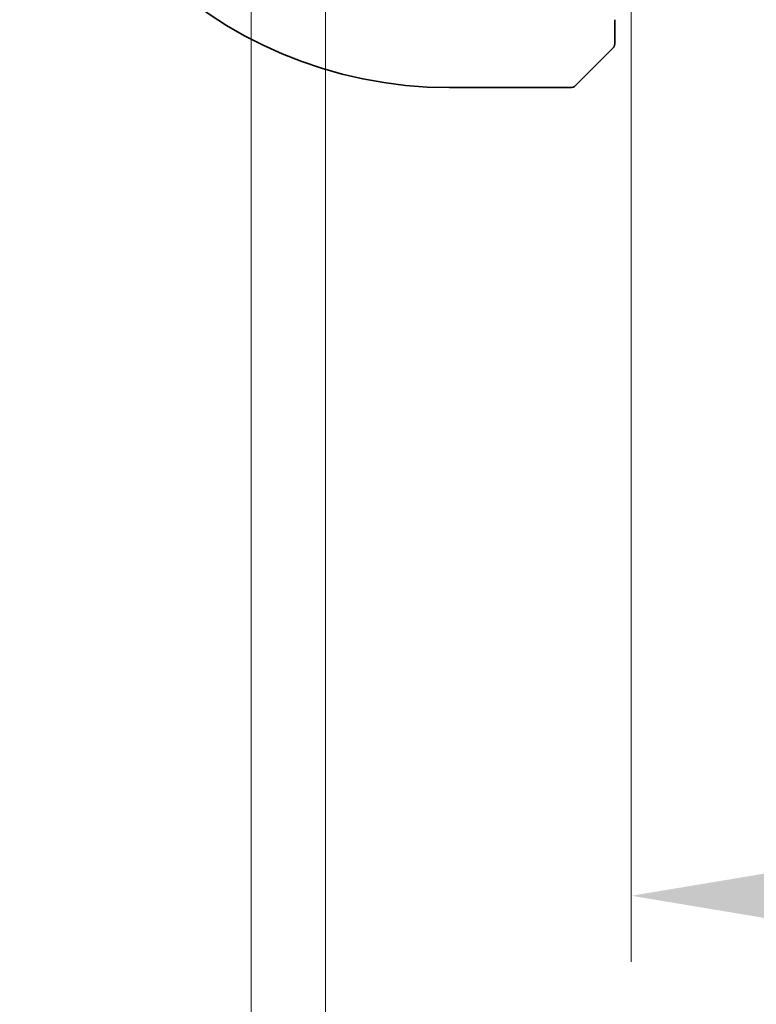
# Model space of a CAD drawing. Units: millimetres. Extents: x 0 to 4536, y 0 to 843.
# Drawn here: x 1165 to 1187, y 129 to 159 of the extents above; entities that cross this region are included whole.
import ezdxf

# ---------------------------------------------------------------- set-up
doc = ezdxf.new("R2010")
doc.units = ezdxf.units.MM
doc.layers.add('Dimension (ISO)', color=7, linetype='Continuous', lineweight=18)
doc.layers.add('Visible (ISO)', color=7, linetype='Continuous', lineweight=35)
doc.styles.add('Note Text (TK)', font='txt')
doc.dimstyles.new('Default - Method 1b (TK)', dxfattribs={"dimscale": 2, "dimtxt": 2.5, "dimasz": 2.5, "dimexe": 1, "dimexo": 1.5, "dimgap": 1, "dimtad": 1, "dimtoh": 1, "dimrnd": 1e-08, "dimdsep": 46, "dimtxsty": 'Note Text (TK)', "dimcen": 0.09, "dimdle": 5, "dimclrd": 100, "dimclre": 100, "dimclrt": 7, "dimadec": 1, "dimazin": 1, "dimtfac": 1, "dimtmove": 0, "dimatfit": 3, "dimfxl": 1, "dimtolj": 1, "dimlwd": -1, "dimlwe": -1, "dimarcsym": 0})

# ---------------------------------------------------------------- blocks, each defined once
blk = doc.blocks.new('*D35')
at = {"layer": 'Defpoints', "color": 0}
for p in [(1183.458, 164.355), (1345.458, 164.355), (1345.458, 132.713)]:
    blk.add_point(p, dxfattribs=at)
at = {"layer": 'Dimension (ISO)', "color": 100}
for p, q in [((1183.458, 161.355), (1183.458, 130.713)), ((1345.458, 161.355), (1345.458, 130.713)), ((1188.458, 132.713), (1340.458, 132.713))]:
    blk.add_line(p, q, dxfattribs=at)
for points in [[(1188.458, 133.546), (1188.458, 131.88), (1183.458, 132.713)], [(1340.458, 133.546), (1340.458, 131.88), (1345.458, 132.713)]]:
    blk.add_solid(points, dxfattribs=at)
at = {"layer": 'Dimension (ISO)', "color": 7, "insert": (1259.572, 137.213), "char_height": 5, "attachment_point": 4, "style": 'Note Text (TK)'}
blk.add_mtext('\\A1;162', dxfattribs=at)
blk = doc.blocks.new('*D36')
at = {"layer": 'Defpoints', "color": 0}
for p in [(1174.208, 175.255), (1354.708, 175.255), (1354.708, 110.284)]:
    blk.add_point(p, dxfattribs=at)
at = {"layer": 'Dimension (ISO)', "color": 100}
for p, q in [((1174.208, 172.255), (1174.208, 108.284)), ((1354.708, 172.255), (1354.708, 108.284)), ((1179.208, 110.284), (1349.708, 110.284))]:
    blk.add_line(p, q, dxfattribs=at)
for points in [[(1179.208, 111.117), (1179.208, 109.451), (1174.208, 110.284)], [(1349.708, 111.117), (1349.708, 109.451), (1354.708, 110.284)]]:
    blk.add_solid(points, dxfattribs=at)
at = {"layer": 'Dimension (ISO)', "color": 7, "insert": (1257.015, 114.784), "char_height": 5, "attachment_point": 4, "style": 'Note Text (TK)'}
blk.add_mtext('\\A1;180.5', dxfattribs=at)
blk = doc.blocks.new('*D37')
at = {"layer": 'Defpoints', "color": 0}
for p in [(1171.958, 170.155), (1356.958, 170.155), (1356.958, 86.905)]:
    blk.add_point(p, dxfattribs=at)
at = {"layer": 'Dimension (ISO)', "color": 100}
for p, q in [((1171.958, 167.155), (1171.958, 84.905)), ((1356.958, 167.155), (1356.958, 84.905)), ((1176.958, 86.905), (1351.958, 86.905))]:
    blk.add_line(p, q, dxfattribs=at)
for points in [[(1176.958, 87.738), (1176.958, 86.071), (1171.958, 86.905)], [(1351.958, 87.738), (1351.958, 86.071), (1356.958, 86.905)]]:
    blk.add_solid(points, dxfattribs=at)
at = {"layer": 'Dimension (ISO)', "color": 7, "insert": (1259.572, 91.405), "char_height": 5, "attachment_point": 4, "style": 'Note Text (TK)'}
blk.add_mtext('\\A1;185', dxfattribs=at)

msp = doc.modelspace()

# ---------------------------------------------------------------- linework, layer by layer
at = {"layer": 'Visible (ISO)'}
for p, q in [((1182.9582, 158.6588), (1182.9582, 159.2087)), ((1182.7074, 158.1542), (1181.7667, 157.2135)), ((1177.9582, 157.155), (1181.6253, 157.155))]:
    msp.add_line(p, q, dxfattribs=at)
for centre, radius, start, end in [((1177.9582, 170.155), 13, 180, 270), ((1181.6253, 157.355), 0.2, 270, 315)]:
    msp.add_arc(centre, radius, start, end, dxfattribs=at)
for points, knots in [([(1182.9582, 158.4878), (1182.9582, 158.4861), (1182.9581, 158.4844), (1182.9581, 158.4812), (1182.958, 158.4795), (1182.9578, 158.4749), (1182.9575, 158.4719), (1182.9569, 158.4655), (1182.9565, 158.4621), (1182.9559, 158.4577), (1182.9557, 158.4566), (1182.9554, 158.4546), (1182.9552, 158.4537), (1182.9549, 158.4516), (1182.9547, 158.4504), (1182.9541, 158.4477), (1182.9538, 158.4461), (1182.9525, 158.4403), (1182.9515, 158.4361), (1182.9478, 158.4236), (1182.9449, 158.4155), (1182.9392, 158.4024), (1182.9367, 158.3974), (1182.932, 158.3887), (1182.9298, 158.385), (1182.9243, 158.3762), (1182.921, 158.3715), (1182.9119, 158.3596), (1182.9059, 158.3527), (1182.8996, 158.3464)], [0, 0, 0, 0, 0.000520587, 0.000520587, 0.001037256, 0.001037256, 0.002045376, 0.002045376, 0.003307871, 0.003307871, 0.003728285, 0.003728285, 0.00406526, 0.00406526, 0.004432656, 0.004432656, 0.004921516, 0.004921516, 0.006224786, 0.006224786, 0.008840843, 0.008840843, 0.010511791, 0.010511791, 0.011813928, 0.011813928, 0.01381422, 0.01381422, 0.016855773, 0.016855773, 0.016855773, 0.016855773]), ([(1182.9582, 158.4878), (1182.9582, 158.4878), (1182.9582, 158.5466), (1182.9582, 158.6212), (1182.9582, 158.6341), (1182.9582, 158.6469), (1182.9582, 158.6588)], [0, 0, 0, 0, 0.8525306, 0.8525306, 0.8525306, 1, 1, 1, 1]), ([(1182.7074, 158.1542), (1182.7747, 158.2215), (1182.8857, 158.3325), (1182.8974, 158.3442), (1182.8994, 158.3462), (1182.8996, 158.3464), (1182.8996, 158.3464)], [0, 0, 0, 0, 0.8530445, 0.8530445, 0.8530445, 1, 1, 1, 1])]:
    msp.add_open_spline(points, degree=3, knots=knots, dxfattribs=at)

# ---------------------------------------------------------------- dimensions: what is measured, and where the dimension line sits
at = {"layer": 'Dimension (ISO)', "color": 100}
for base, p1, p2, picture, middle in [((1354.7082, 110.2839), (1174.2082, 175.255), (1354.7082, 175.255), '*D36', (1264.4582, 110.2839)), ((1345.4582, 132.713), (1183.4582, 164.355), (1345.4582, 164.355), '*D35', (1264.4582, 132.713))]:
    dim = msp.add_linear_dim(base=base, p1=p1, p2=p2, dimstyle='Default - Method 1b (TK)', override={"dimtoh": 0, "dimdec": 2, "dimtp": 0, "dimtm": 0, "dimtdec": 2, "dimtofl": 0, "dimatfit": 1}, dxfattribs=at)
    dim.commit()
    dim.dimension.update_dxf_attribs({"geometry": picture, "text_midpoint": middle, "dimtype": 160})
dim = msp.add_linear_dim(base=(1356.9582, 86.9046), p1=(1171.9582, 170.155), p2=(1356.9582, 170.155), angle=180, dimstyle='Default - Method 1b (TK)', override={"dimtoh": 0, "dimdec": 2, "dimtp": 0, "dimtm": 0, "dimtdec": 2, "dimtofl": 0, "dimatfit": 1}, dxfattribs=at)
dim.commit()
dim.dimension.update_dxf_attribs({"geometry": '*D37', "text_midpoint": (1264.4582, 86.9046), "dimtype": 160})

doc.saveas('drawing.dxf')
